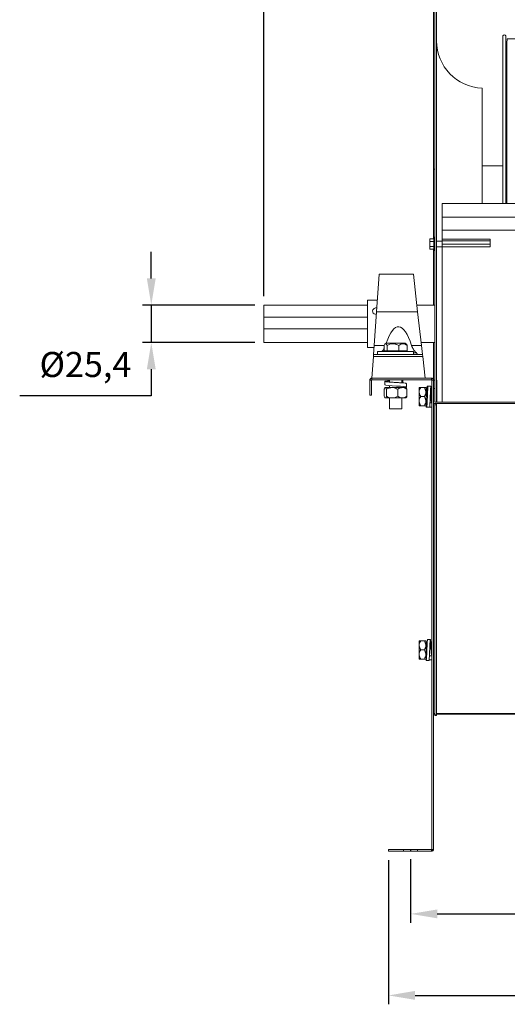
# Model space of a CAD drawing. Units: millimetres. Extents: x -1085 to 750, y 347 to 1377.
# Drawn here: x -129 to 200, y 347 to 1012 of the extents above; entities that cross this region are included whole.
import ezdxf
from ezdxf.lldxf.tags import DXFTag

# ---------------------------------------------------------------- set-up
doc = ezdxf.new("R2010")
doc.units = ezdxf.units.MM
doc.header["$PDSIZE"] = -1
tags = doc.linetypes.add('HIDDEN', pattern=[1.905, 1.27, -0.635]).pattern_tags.tags
tags[6:7] = [DXFTag(74, 4), DXFTag(75, 0), DXFTag(340, '0'), DXFTag(46, 1.0), DXFTag(50, 0.0), DXFTag(44, 0.0), DXFTag(45, 0.0)]
tags[4:5] = [DXFTag(74, 4), DXFTag(75, 0), DXFTag(340, '0'), DXFTag(46, 1.0), DXFTag(50, 0.0), DXFTag(44, 0.0), DXFTag(45, 0.0)]
doc.dimstyles.new('ISO-25', dxfattribs={"dimtxt": 2.5, "dimasz": 2.5, "dimexe": 1.25, "dimexo": 0.625, "dimtad": 1, "dimtxsty": 'Standard', "dimcen": 2.5, "dimadec": 0, "dimazin": 0, "dimtfac": 1, "dimtmove": 0, "dimatfit": 3, "dimfxl": 1, "dimarcsym": 0})

# ---------------------------------------------------------------- blocks, each defined once
blk = doc.blocks.new('*D17')
at = {"color": 0, "linetype": 'ByBlock', "lineweight": -2}
for p, q in [((35.91, 825.21), (35.91, 1354.27)), ((735.91, 825.21), (735.91, 1354.27)), ((53.91, 1348.27), (717.91, 1348.27))]:
    blk.add_line(p, q, dxfattribs=at)
at = {"color": 0, "linetype": 'ByBlock'}
for points in [[(35.91, 1348.27), (53.91, 1345.27), (53.91, 1351.27)], [(735.91, 1348.27), (717.91, 1345.27), (717.91, 1351.27)]]:
    blk.add_solid(points, dxfattribs=at)
at = {"layer": 'DEFPOINTS', "color": 0, "linetype": 'ByBlock'}
for p in [(35.91, 819.21), (735.91, 819.21)]:
    blk.add_point(p, dxfattribs=at)
at = {"color": 0, "linetype": 'ByBlock', "insert": (385.91, 1365.89), "char_height": 16.933, "attachment_point": 5}
blk.add_mtext('700', dxfattribs=at)
blk = doc.blocks.new('*D28')
at = {"color": 0, "linetype": 'ByBlock', "lineweight": -2}
for p, q in [((135.02, 445.03), (135.02, 402.18)), ((636.93, 445.03), (636.93, 402.18)), ((153.02, 408.18), (618.93, 408.18))]:
    blk.add_line(p, q, dxfattribs=at)
at = {"color": 0, "linetype": 'ByBlock'}
for points in [[(135.02, 408.18), (153.02, 405.18), (153.02, 411.18)], [(636.93, 408.18), (618.93, 405.18), (618.93, 411.18)]]:
    blk.add_solid(points, dxfattribs=at)
at = {"layer": 'DEFPOINTS', "color": 0, "linetype": 'ByBlock'}
for p in [(135.02, 451.03), (636.93, 451.03)]:
    blk.add_point(p, dxfattribs=at)
at = {"color": 0, "linetype": 'ByBlock', "insert": (385.98, 425.79), "char_height": 16.933, "attachment_point": 5}
blk.add_mtext('502', dxfattribs=at)
blk = doc.blocks.new('*D29')
at = {"color": 0, "linetype": 'ByBlock', "lineweight": -2}
for p, q in [((120.02, 444.43), (120.02, 347.15)), ((651.93, 444.43), (651.93, 347.15)), ((138.02, 353.15), (633.93, 353.15))]:
    blk.add_line(p, q, dxfattribs=at)
at = {"color": 0, "linetype": 'ByBlock'}
for points in [[(120.02, 353.15), (138.02, 350.15), (138.02, 356.15)], [(651.93, 353.15), (633.93, 350.15), (633.93, 356.15)]]:
    blk.add_solid(points, dxfattribs=at)
at = {"layer": 'DEFPOINTS', "color": 0, "linetype": 'ByBlock'}
for p in [(120.02, 450.43), (651.93, 450.43)]:
    blk.add_point(p, dxfattribs=at)
at = {"color": 0, "linetype": 'ByBlock', "insert": (385.98, 370.76), "char_height": 16.933, "attachment_point": 5}
blk.add_mtext('532', dxfattribs=at)
blk = doc.blocks.new('*D30')
at = {"color": 0, "linetype": 'ByBlock', "lineweight": -2}
for p, q in [((-40.1, 837.21), (-40.1, 855.21)), ((29.91, 819.21), (-46.1, 819.21)), ((-40.1, 819.21), (-40.1, 793.81)), ((29.91, 793.81), (-46.1, 793.81)), ((-40.1, 775.81), (-40.1, 757.81)), ((-40.1, 757.81), (-129, 757.81))]:
    blk.add_line(p, q, dxfattribs=at)
at = {"color": 0, "linetype": 'ByBlock'}
for points in [[(-40.1, 819.21), (-43.1, 837.21), (-37.1, 837.21)], [(-40.1, 793.81), (-43.1, 775.81), (-37.1, 775.81)]]:
    blk.add_solid(points, dxfattribs=at)
at = {"layer": 'DEFPOINTS', "color": 0, "linetype": 'ByBlock'}
for p in [(35.91, 819.21), (35.91, 793.81)]:
    blk.add_point(p, dxfattribs=at)
at = {"color": 0, "linetype": 'ByBlock', "insert": (-84.55, 776.86), "char_height": 16.933, "attachment_point": 5}
blk.add_mtext('Ø25,4', dxfattribs=at)

msp = doc.modelspace()

# ---------------------------------------------------------------- linework, layer by layer
at = {"color": 7, "linetype": 'Continuous', "lineweight": 15}
for p, q in [((152.58, 1151.89), (152.58, 753.69)), ((151.38, 1142.79), (151.38, 762.79)), ((150.48, 910.8), (150.48, 1102.14)), ((197.38, 1000.83), (197.38, 887.63)), ((199.38, 1000.83), (199.38, 887.63)), ((200.38, 997.54), (200.38, 998.83)), ((200.38, 998.83), (574.38, 998.83)), ((200.08, 996.98), (200.08, 887.63)), ((183.38, 887.63), (183.38, 965.59)), ((151.38, 910.8), (150.48, 910.8)), ((150.48, 863.86), (150.48, 910.8)), ((197.38, 913.16), (183.38, 913.16)), ((156.38, 887.63), (156.38, 878.57)), ((619.38, 878.57), (156.38, 878.57)), ((156.38, 878.57), (156.38, 869.71)), ((150.68, 864.89), (150.68, 855.89)), ((619.38, 869.71), (156.38, 869.71)), ((156.38, 869.71), (156.38, 863.63)), ((150.68, 863.86), (148.08, 863.86)), ((148.08, 863.86), (148.08, 862.12)), ((150.68, 862.12), (148.08, 862.12)), ((148.08, 862.12), (148.08, 858.66)), ((150.68, 858.66), (148.08, 858.66)), ((148.08, 858.66), (148.08, 856.93)), ((188.68, 863.63), (156.38, 863.63)), ((156.38, 863.63), (156.38, 862.56)), ((188.68, 862.56), (156.38, 862.56)), ((156.38, 862.56), (156.38, 860.22)), ((188.68, 860.22), (156.38, 860.22)), ((156.38, 860.22), (156.38, 858.51)), ((156.38, 858.51), (188.68, 858.51)), ((156.38, 858.51), (156.38, 753.69)), ((188.68, 863.63), (188.68, 862.56)), ((188.68, 862.56), (188.68, 860.22)), ((188.68, 860.22), (188.68, 858.51)), ((150.68, 856.93), (148.08, 856.93)), ((150.48, 819.21), (150.48, 856.93)), ((113.91, 840.07), (112.1, 814.69)), ((139.8, 814.69), (136.91, 840.07)), ((35.91, 811.01), (35.91, 819.21)), ((105.91, 790.51), (105.91, 822.51)), ((35.91, 811.01), (105.91, 811.01)), ((35.91, 811.01), (35.91, 810.89)), ((105.91, 810.89), (35.91, 810.89)), ((35.91, 810.89), (35.91, 803.02)), ((112.1, 814.69), (110.48, 791.93)), ((112.1, 814.69), (139.8, 814.69)), ((142.39, 791.93), (139.8, 814.69)), ((35.91, 793.81), (35.91, 803.02)), ((105.91, 803.02), (35.91, 803.02)), ((110.48, 791.93), (110.05, 785.86)), ((110.48, 791.93), (117.14, 791.93)), ((117.14, 788.36), (117.14, 791.96)), ((118.26, 793.36), (131.63, 793.36)), ((119.22, 788.36), (119.22, 791.96)), ((127.02, 788.36), (127.02, 791.96)), ((132.75, 788.36), (132.75, 791.96)), ((135.67, 791.93), (142.39, 791.93)), ((143.09, 785.86), (142.39, 791.93)), ((150.48, 768.54), (150.48, 793.81)), ((108.91, 769.86), (109.94, 784.36)), ((109.94, 784.36), (110.05, 785.86)), ((109.94, 784.36), (143.26, 784.36)), ((110.05, 785.86), (143.09, 785.86)), ((136.83, 787.86), (112.79, 787.86)), ((119.22, 788.36), (117.14, 788.36)), ((127.02, 788.36), (119.22, 788.36)), ((132.75, 788.36), (127.02, 788.36)), ((137.09, 787.86), (136.83, 787.86)), ((137.09, 786.86), (138.97, 786.86)), ((143.09, 785.86), (143.26, 784.36)), ((143.26, 784.36), (144.91, 769.86)), ((107.54, 768.56), (107.54, 758.39)), ((108.74, 768.56), (108.74, 758.39)), ((149.18, 769.86), (108.84, 769.86)), ((149.18, 768.66), (108.84, 768.66)), ((129.84, 768.66), (129.84, 766.61)), ((149.28, 451.68), (149.28, 768.56)), ((150.48, 762.79), (150.48, 768.56)), ((152.68, 768.54), (152.68, 753.69)), ((108.74, 758.39), (107.54, 758.39)), ((117.29, 757.56), (117.29, 762.36)), ((117.9, 763.46), (131.98, 763.46)), ((118.72, 757.56), (118.72, 762.36)), ((126.37, 757.56), (126.37, 762.36)), ((132.6, 757.56), (132.6, 762.36)), ((140.74, 757.39), (140.74, 763.38)), ((144.37, 763.54), (141.85, 763.54)), ((145.49, 757.39), (145.49, 763.38)), ((151.38, 762.79), (150.48, 762.79)), ((150.48, 762.79), (150.48, 752.79)), ((151.38, 753.69), (151.38, 762.79)), ((131.98, 756.46), (117.9, 756.46)), ((140.74, 751.4), (140.74, 757.39)), ((140.74, 751.4), (140.74, 751.4)), ((144.37, 757.39), (141.85, 757.39)), ((144.37, 751.24), (141.85, 751.24)), ((144.37, 751.24), (141.85, 751.24)), ((145.49, 751.4), (145.49, 757.39)), ((145.49, 757.39), (146.44, 757.39)), ((145.49, 750.28), (145.49, 751.4)), ((148.13, 753.27), (149.28, 753.27)), ((148.33, 757.39), (149.28, 757.39)), ((150.48, 451.68), (150.48, 752.79)), ((621.48, 752.79), (150.48, 752.79)), ((620.58, 753.69), (151.38, 753.69)), ((151.38, 752.79), (151.38, 751.89)), ((152.58, 751.89), (151.38, 751.89)), ((151.38, 751.89), (151.38, 542.54)), ((152.58, 752.79), (152.58, 751.89)), ((152.58, 751.89), (152.58, 542.54)), ((129.15, 749.22), (120.73, 749.22)), ((145.96, 750.28), (145.49, 750.28)), ((149.28, 750.28), (147.85, 750.28)), ((140.74, 586.39), (140.74, 592.38)), ((144.37, 592.54), (141.85, 592.54)), ((145.49, 586.39), (145.49, 592.38)), ((140.74, 580.4), (140.74, 586.39)), ((144.37, 586.39), (141.85, 586.39)), ((145.49, 580.4), (145.49, 586.39)), ((144.37, 580.24), (141.85, 580.24)), ((145.49, 579.57), (145.49, 580.4)), ((149.28, 579.57), (147.39, 579.57)), ((147.76, 582.44), (149.28, 582.44)), ((151.38, 543.44), (150.48, 543.44)), ((152.58, 542.54), (151.38, 542.54)), ((151.38, 542.54), (151.38, 542.16)), ((619.38, 543.44), (152.58, 543.44)), ((152.58, 542.54), (152.58, 542.16)), ((120.02, 451.63), (120.02, 450.43)), ((120.02, 451.63), (149.23, 451.63)), ((120.02, 450.43), (149.23, 450.43)), ((149.23, 451.63), (149.23, 450.43))]:
    msp.add_line(p, q, dxfattribs=at)
at = {"color": 1}
msp.add_line((135.02, 451.63), (135.02, 450.43), dxfattribs=at)
at = {"color": 7, "linetype": 'Continuous', "lineweight": 15, "flags": 128}
for points in [[(112.28, 817.21), (112.2, 817.23), (111.33, 817.2), (110.53, 816.96), (109.88, 816.51), (109.45, 815.91), (109.29, 815.2), (109.43, 814.47), (109.83, 813.8), (110.47, 813.26), (111.27, 812.94), (111.89, 812.87), (111.89, 812.87)], [(117.62, 765.24), (117.57, 765.21), (118.31, 765.03), (120.04, 764.86), (122.51, 764.69), (125.42, 764.5), (128.15, 764.34), (130.47, 764.16), (131.93, 763.98), (132.32, 763.81), (131.58, 763.63), (129.84, 763.46), (129.84, 763.46)], [(145.49, 757.39), (145.6, 754.68), (145.73, 752.33), (145.84, 750.81), (145.96, 750.26), (146.08, 750.81), (146.19, 752.33), (146.32, 754.68), (146.44, 757.39), (146.55, 760.1), (146.68, 762.46), (146.79, 763.97), (146.91, 764.52), (146.91, 764.52)], [(147.85, 750.26), (147.97, 750.81), (148.08, 752.33), (148.21, 754.68), (148.33, 757.39), (148.44, 760.1), (148.57, 762.46), (148.68, 763.97), (148.8, 764.52), (148.92, 763.97), (149.03, 762.46), (149.16, 760.1), (149.28, 757.39), (149.28, 757.39)], [(145.49, 757.39), (145.49, 757.39)], [(147.94, 586.4), (147.97, 586.8), (148.08, 588.31), (148.21, 589.59), (148.33, 590.34), (148.44, 590.5), (148.57, 590.03), (148.68, 589.03), (148.8, 587.6), (148.92, 585.98), (149.03, 584.47), (149.16, 583.19), (149.28, 582.44), (149.28, 582.44)]]:
    msp.add_lwpolyline(points, dxfattribs=at)
at = {"color": 7, "linetype": 'Continuous', "lineweight": 15}
for centre, radius, start, end in [((184.58, 997.57), 32, 180, 267.8509), ((198.38, 1000.43), 1.08, 21.93382, 158.06618), ((200.08, 997.71), 0.729, 196.27423, 270), ((149.23, 451.68), 0.05, 270, 315), ((149.23, 451.68), 1.25, 270, 315)]:
    msp.add_arc(centre, radius, start, end, dxfattribs=at)
msp.add_ellipse((126.91, 748.57), major_axis=(0, 55.92), ratio=0.248114, start_param=5.599649, end_param=6.925263, dxfattribs=at)
for points, degree in [([(200.38, 996.98), (200.08, 996.98)], 1), ([(619.38, 887.63), (156.38, 887.63)], 1), ([(151.38, 864.89), (150.68, 864.89)], 1), ([(156.38, 862.39), (152.58, 862.39)], 1), ([(152.58, 858.39), (156.38, 858.39)], 1), ([(150.68, 855.89), (151.38, 855.89)], 1), ([(136.91, 840.07), (113.91, 840.07)], 1), ([(105.91, 819.21), (35.91, 819.21)], 1), ([(112.66, 822.51), (105.91, 822.51)], 1), ([(151.38, 819.21), (139.29, 819.21)], 1), ([(35.91, 793.81), (105.91, 793.81)], 1), ([(118.26, 793.36), (117.68, 792.78)], 1), ([(132.21, 792.78), (131.63, 793.36)], 1), ([(142.18, 793.81), (151.38, 793.81)], 1), ([(105.91, 790.51), (110.38, 790.51)], 1), ([(112.79, 787.86), (112.79, 785.86)], 1), ([(117.95, 788.36), (117.95, 787.86)], 1), ([(131.94, 787.86), (131.94, 788.36)], 1), ([(137.09, 785.86), (137.09, 787.86)], 1), ([(108.84, 769.86), (108.67, 769.84), (108.33, 769.8), (107.9, 769.5), (107.6, 769.07), (107.56, 768.73), (107.54, 768.56)], 3), ([(107.54, 768.56), (108.74, 768.56)], 1), ([(108.84, 768.66), (108.81, 768.65), (108.76, 768.64), (108.75, 768.58), (108.74, 768.56)], 3), ([(108.84, 769.86), (108.84, 768.66)], 1), ([(117.56, 767.64), (117.56, 765.24)], 1), ([(120.73, 768.66), (120.73, 767.64)], 1), ([(120.73, 764.81), (120.73, 763.46)], 1), ([(129.15, 766.66), (129.15, 768.66)], 1), ([(132.33, 763.84), (132.33, 766.24)], 1), ([(146.91, 764.52), (146.41, 764.52)], 1), ([(148.8, 764.52), (146.91, 764.52)], 1), ([(149.18, 769.86), (149.18, 768.66)], 1), ([(150.48, 768.56), (150.46, 768.73), (150.42, 769.07), (150.12, 769.5), (149.69, 769.8), (149.35, 769.84), (149.18, 769.86)], 3), ([(149.28, 768.56), (149.27, 768.58), (149.26, 768.64), (149.2, 768.65), (149.18, 768.66)], 3), ([(150.48, 768.56), (149.28, 768.56)], 1), ([(151.38, 768.54), (150.48, 768.54)], 1), ([(152.68, 768.54), (152.58, 768.54)], 1), ([(117.9, 763.46), (117.78, 763.34)], 1), ([(129.15, 763.46), (129.15, 763.84)], 1), ([(132.1, 763.34), (131.98, 763.46)], 1), ([(140.9, 763.54), (140.74, 763.38)], 1), ([(145.49, 763.38), (145.32, 763.54)], 1), ([(117.78, 756.58), (117.9, 756.46)], 1), ([(120.73, 756.46), (120.73, 749.22)], 1), ([(129.15, 749.22), (129.15, 756.46)], 1), ([(131.98, 756.46), (132.1, 756.58)], 1), ([(140.74, 751.4), (140.9, 751.24)], 1), ([(140.74, 751.4), (140.9, 751.24)], 1), ([(145.32, 751.24), (145.49, 751.4)], 1), ([(145.32, 751.24), (145.49, 751.4)], 1), ([(145.96, 750.26), (147.85, 750.26)], 1), ([(147.36, 750.26), (149.28, 750.26)], 1), ([(140.9, 592.54), (140.74, 592.38)], 1), ([(145.49, 592.38), (145.32, 592.54)], 1), ([(148.41, 593.52), (146.52, 593.52)], 1), ([(147.94, 586.39), (147.94, 586.39)], 1), ([(148.89, 586.39), (148.89, 586.39)], 1), ([(140.74, 580.4), (140.9, 580.24)], 1), ([(145.32, 580.24), (145.49, 580.4)], 1), ([(145.49, 579.26), (147.46, 579.26)], 1), ([(150.48, 543.06), (151.38, 543.06)], 1), ([(151.38, 542.16), (152.58, 542.16)], 1), ([(152.58, 543.06), (619.38, 543.06)], 1), ([(149.26, 451.65), (149.28, 451.68)], 1), ([(149.26, 451.65), (150.11, 450.8)], 1), ([(149.28, 451.68), (150.48, 451.68)], 1), ([(150.11, 450.8), (150.16, 450.86), (150.27, 450.98), (150.39, 451.2), (150.46, 451.44), (150.47, 451.6), (150.48, 451.68)], 3)]:
    msp.add_open_spline(points, degree=degree, dxfattribs=at)
for points, knots in [([(119.22, 791.96), (119.08, 792.21), (118.79, 792.73), (118.25, 793.16), (117.67, 792.9), (117.3, 792.25), (117.14, 791.96)], [0, 0, 0, 0, 0.2164588, 0.4403185, 0.7519063, 1, 1, 1, 1]), ([(127.02, 791.96), (126.49, 792.21), (125.4, 792.73), (123.38, 793.16), (121.22, 792.9), (119.83, 792.25), (119.22, 791.96)], [0, 0, 0, 0, 0.216459, 0.440318, 0.751906, 1, 1, 1, 1]), ([(132.75, 791.96), (132.35, 792.21), (131.56, 792.73), (130.08, 793.16), (128.49, 792.9), (127.47, 792.25), (127.02, 791.96)], [0, 0, 0, 0, 0.216458, 0.440318, 0.751906, 1, 1, 1, 1]), ([(132.19, 792.76), (132.21, 792.75), (132.41, 792.67), (132.59, 792.3), (132.75, 791.96)], [0, 0, 0, 0, 0.10157, 1, 1, 1, 1]), ([(138.97, 786.86), (138.8, 787.03), (138.16, 787.67), (137.19, 788.89), (136.21, 790.49), (135.85, 791.44), (135.67, 791.93)], [0, 0, 0, 0, 0.149439, 0.568836, 0.780633, 1, 1, 1, 1]), ([(117.14, 789.8), (117.09, 789.71), (116.7, 788.86), (116.18, 788.33), (115.72, 787.86)], [0, 0, 0, 0, 0.113096, 1, 1, 1, 1]), ([(138.97, 786.86), (139.14, 786.66), (139.53, 786.2), (139.55, 785.9), (139.47, 785.86), (139.43, 785.86), (139.43, 785.86)], [0, 0, 0, 0, 0.351734, 0.799281, 0.995542, 1, 1, 1, 1]), ([(120.73, 768.06), (120.27, 768.03), (118.99, 767.93), (117.8, 767.77), (117.37, 767.62), (118.13, 767.43), (119.92, 767.26), (122.47, 767.09), (125.39, 766.9), (128.26, 766.74), (130.6, 766.56), (132.1, 766.38), (132.21, 766.28), (132.26, 766.24)], [0, 0, 0, 0, 0.05487, 0.151791, 0.245686, 0.343456, 0.43872, 0.533983, 0.631754, 0.725649, 0.822569, 0.91949, 1, 1, 1, 1]), ([(145.94, 757.39), (145.94, 757.58), (145.99, 758.7), (146.08, 760.73), (146.19, 762.94), (146.31, 764.33), (146.38, 764.4), (146.41, 764.43)], [0, 0, 0, 0, 0.050995, 0.303275, 0.547708, 0.802191, 1, 1, 1, 1]), ([(118.72, 762.36), (118.63, 762.58), (118.4, 763.19), (117.97, 763.65), (117.57, 763.1), (117.35, 762.52), (117.29, 762.36)], [0, 0, 0, 0, 0.184116, 0.516482, 0.864298, 1, 1, 1, 1]), ([(126.37, 762.36), (125.85, 762.61), (124.78, 763.13), (122.8, 763.56), (120.68, 763.3), (119.32, 762.65), (118.72, 762.36)], [0, 0, 0, 0, 0.216458, 0.440318, 0.751906, 1, 1, 1, 1]), ([(132.6, 762.36), (132.17, 762.61), (131.3, 763.13), (129.69, 763.56), (127.96, 763.3), (126.86, 762.65), (126.37, 762.36)], [0, 0, 0, 0, 0.216458, 0.440318, 0.751906, 1, 1, 1, 1]), ([(132.1, 763.21), (132.18, 763.16), (132.36, 763.04), (132.51, 762.59), (132.6, 762.36)], [0, 0, 0, 0, 0.478339, 1, 1, 1, 1]), ([(141.85, 763.54), (141.73, 763.54), (141.24, 763.54), (140.75, 763.54), (140.92, 763.54), (140.93, 763.54)], [0, 0, 0, 0, 0.237606, 0.954115, 1, 1, 1, 1]), ([(141.85, 757.39), (141.63, 757.81), (141.17, 758.67), (140.8, 760.26), (141.02, 761.97), (141.6, 763.06), (141.85, 763.54)], [0, 0, 0, 0, 0.216458, 0.440317, 0.751905, 1, 1, 1, 1]), ([(144.37, 763.54), (144.6, 763.12), (145.05, 762.26), (145.43, 760.67), (145.2, 758.97), (144.63, 757.88), (144.37, 757.39)], [0, 0, 0, 0, 0.216458, 0.440317, 0.751905, 1, 1, 1, 1]), ([(145.29, 763.54), (145.3, 763.54), (145.47, 763.54), (144.98, 763.54), (144.49, 763.54), (144.37, 763.54)], [0, 0, 0, 0, 0.045885, 0.762394, 1, 1, 1, 1]), ([(148.33, 757.39), (148.36, 757.93), (148.44, 759.02), (148.57, 760.39), (148.68, 761.31), (148.8, 761.63), (148.92, 761.31), (149.03, 760.39), (149.16, 759.02), (149.24, 757.93), (149.28, 757.39)], [0, 0, 0, 0, 0.124087, 0.25145, 0.373748, 0.5, 0.626252, 0.74855, 0.875913, 1, 1, 1, 1]), ([(117.29, 757.56), (117.35, 757.39), (117.57, 756.81), (117.97, 756.26), (118.4, 756.72), (118.63, 757.34), (118.72, 757.56)], [0, 0, 0, 0, 0.135702, 0.483518, 0.815884, 1, 1, 1, 1]), ([(118.72, 757.56), (119.24, 757.3), (120.31, 756.78), (122.29, 756.35), (124.41, 756.61), (125.77, 757.27), (126.37, 757.56)], [0, 0, 0, 0, 0.216458, 0.440318, 0.751906, 1, 1, 1, 1]), ([(126.37, 757.56), (126.8, 757.3), (127.66, 756.78), (129.27, 756.35), (131, 756.61), (132.11, 757.27), (132.6, 757.56)], [0, 0, 0, 0, 0.216458, 0.440318, 0.751906, 1, 1, 1, 1]), ([(132.6, 757.56), (132.51, 757.32), (132.36, 756.87), (132.18, 756.76), (132.1, 756.7)], [0, 0, 0, 0, 0.521661, 1, 1, 1, 1]), ([(140.93, 751.24), (140.92, 751.24), (140.75, 751.24), (141.24, 751.24), (141.73, 751.24), (141.85, 751.24)], [0, 0, 0, 0, 0.0458854, 0.7623944, 1, 1, 1, 1]), ([(141.85, 751.24), (141.63, 751.66), (141.17, 752.52), (140.8, 754.11), (141.02, 755.82), (141.6, 756.91), (141.85, 757.39)], [0, 0, 0, 0, 0.216458, 0.440317, 0.751905, 1, 1, 1, 1]), ([(144.37, 757.39), (144.6, 756.97), (145.05, 756.11), (145.43, 754.52), (145.2, 752.82), (144.63, 751.73), (144.37, 751.24)], [0, 0, 0, 0, 0.216458, 0.440317, 0.751905, 1, 1, 1, 1]), ([(144.37, 751.24), (144.49, 751.24), (144.98, 751.24), (145.47, 751.24), (145.3, 751.24), (145.29, 751.24)], [0, 0, 0, 0, 0.237606, 0.954115, 1, 1, 1, 1]), ([(145.49, 757.39), (145.52, 756.85), (145.6, 755.77), (145.73, 754.4), (145.84, 753.48), (145.96, 753.15), (146.08, 753.48), (146.19, 754.4), (146.32, 755.77), (146.4, 756.85), (146.44, 757.39)], [0, 0, 0, 0, 0.1240866, 0.2514501, 0.3737477, 0.5, 0.6262523, 0.7485499, 0.8759134, 1, 1, 1, 1]), ([(145.49, 750.28), (145.52, 750.47), (145.6, 750.85), (145.7, 752.13), (145.74, 753.16), (145.75, 753.35)], [0, 0, 0, 0, 0.442488, 0.896574, 1, 1, 1, 1]), ([(148.78, 757.38), (148.78, 757.27), (148.83, 756.63), (148.92, 755.46), (149.03, 754.17), (149.15, 753.37), (149.22, 753.33), (149.25, 753.31)], [0, 0, 0, 0, 0.049034, 0.301851, 0.54675, 0.801793, 1, 1, 1, 1]), ([(141.85, 592.54), (141.73, 592.54), (141.24, 592.54), (140.75, 592.54), (140.92, 592.54), (140.93, 592.54)], [0, 0, 0, 0, 0.237606, 0.954115, 1, 1, 1, 1]), ([(141.85, 586.39), (141.63, 586.81), (141.17, 587.67), (140.8, 589.26), (141.02, 590.96), (141.6, 592.06), (141.85, 592.54)], [0, 0, 0, 0, 0.216458, 0.440317, 0.751905, 1, 1, 1, 1]), ([(144.37, 592.54), (144.6, 592.12), (145.05, 591.26), (145.43, 589.67), (145.2, 587.97), (144.63, 586.87), (144.37, 586.39)], [0, 0, 0, 0, 0.216458, 0.440317, 0.751905, 1, 1, 1, 1]), ([(145.29, 592.54), (145.3, 592.54), (145.47, 592.54), (144.98, 592.54), (144.49, 592.54), (144.37, 592.54)], [0, 0, 0, 0, 0.045885, 0.762394, 1, 1, 1, 1]), ([(145.57, 579.36), (145.58, 579.33), (145.63, 579.17), (145.73, 579.98), (145.84, 581.72), (145.96, 584.26), (146.08, 587.09), (146.19, 589.84), (146.32, 592.01), (146.43, 593.35), (146.49, 593.4), (146.52, 593.42)], [0, 0, 0, 0, 0.02963, 0.156976, 0.279293, 0.405537, 0.53178, 0.654097, 0.781443, 0.905537, 1, 1, 1, 1]), ([(147.46, 579.36), (147.47, 579.33), (147.52, 579.17), (147.62, 579.98), (147.73, 581.72), (147.85, 584.26), (147.97, 587.09), (148.08, 589.83), (148.21, 592.04), (148.33, 593.39), (148.44, 593.67), (148.57, 592.85), (148.68, 591.04), (148.79, 588.75), (148.86, 587.09), (148.89, 586.39)], [0, 0, 0, 0, 0.01976, 0.104685, 0.186257, 0.270447, 0.354637, 0.436209, 0.521134, 0.603891, 0.686647, 0.771572, 0.853144, 0.937334, 1, 1, 1, 1]), ([(141.85, 580.24), (141.63, 580.66), (141.17, 581.52), (140.8, 583.11), (141.02, 584.81), (141.6, 585.91), (141.85, 586.39)], [0, 0, 0, 0, 0.216458, 0.440317, 0.751905, 1, 1, 1, 1]), ([(144.37, 586.39), (144.6, 585.97), (145.05, 585.11), (145.43, 583.52), (145.2, 581.82), (144.63, 580.72), (144.37, 580.24)], [0, 0, 0, 0, 0.216458, 0.440317, 0.751905, 1, 1, 1, 1]), ([(145.57, 582.31), (145.58, 582.3), (145.63, 582.21), (145.73, 582.68), (145.84, 583.69), (145.95, 585.03), (146.02, 585.99), (146.05, 586.4)], [0, 0, 0, 0, 0.059173, 0.313536, 0.557783, 0.809927, 1, 1, 1, 1]), ([(140.93, 580.24), (140.92, 580.24), (140.75, 580.24), (141.24, 580.24), (141.73, 580.24), (141.85, 580.24)], [0, 0, 0, 0, 0.0458854, 0.7623944, 1, 1, 1, 1]), ([(144.37, 580.24), (144.49, 580.24), (144.98, 580.24), (145.47, 580.24), (145.3, 580.24), (145.29, 580.24)], [0, 0, 0, 0, 0.237606, 0.954115, 1, 1, 1, 1])]:
    msp.add_open_spline(points, degree=3, knots=knots, dxfattribs=at)
at = {"color": 7, "linetype": 'HIDDEN', "lineweight": 0}
for points in [[(130.27, 451.63), (130.27, 450.43)], [(139.77, 450.43), (139.77, 451.63)]]:
    msp.add_open_spline(points, degree=1, dxfattribs=at)

# ---------------------------------------------------------------- dimensions: what is measured, and where the dimension line sits
for base, p1, p2, picture, middle in [((735.91, 1348.27), (35.91, 819.21), (735.91, 819.21), '*D17', (385.91, 1365.89)), ((651.93, 353.15), (120.02, 450.43), (651.93, 450.43), '*D29', (385.98, 370.76)), ((636.93, 408.18), (135.02, 451.03), (636.93, 451.03), '*D28', (385.98, 425.79))]:
    dim = msp.add_linear_dim(base=base, p1=p1, p2=p2, dimstyle='ISO-25', override={"dimscale": 6, "dimtxt": 2.822222, "dimasz": 3, "dimexe": 1, "dimexo": 1, "dimgap": 1.524, "dimtih": 1, "dimtoh": 1, "dimdec": 0, "dimzin": 1, "dimtzin": 1})
    dim.commit()
    dim.dimension.update_dxf_attribs({"geometry": picture, "text_midpoint": middle})
dim = msp.add_linear_dim(base=(-40.1, 793.81), p1=(35.91, 819.21), p2=(35.91, 793.81), angle=90, text='Ø<>', dimstyle='ISO-25', override={"dimscale": 6, "dimtxt": 2.822222, "dimasz": 3, "dimexe": 1, "dimexo": 1, "dimgap": 1.524, "dimtih": 1, "dimtoh": 1, "dimdec": 1, "dimzin": 1, "dimtzin": 1})
dim.commit()
dim.dimension.update_dxf_attribs({"geometry": '*D30', "text_midpoint": (-84.55, 776.86)})

doc.saveas('drawing.dxf')
